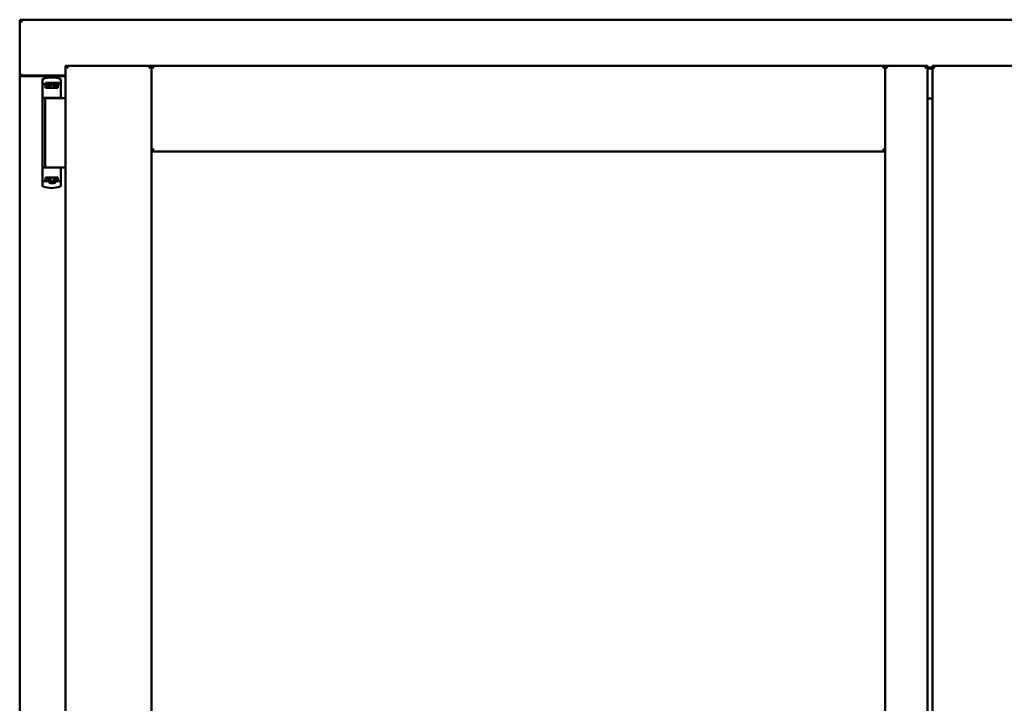
# Model space of a CAD drawing. Units: millimetres. Extents: x 13 to 821, y -287 to 287.
# Drawn here: x 361 to 381, y -74 to -60 of the extents above; entities that cross this region are included whole.
import ezdxf

# ---------------------------------------------------------------- set-up
doc = ezdxf.new("R2010")
doc.units = ezdxf.units.MM
doc.layers.add('Visible (ISO)', color=7, linetype='Continuous', lineweight=50)

msp = doc.modelspace()

# ---------------------------------------------------------------- linework, layer by layer
at = {"layer": 'Visible (ISO)'}
for p, q in [((361.128, -60.238), (361.078, -60.188)), ((361.078, -60.188), (361.078, -61.313)), ((398.578, -60.188), (361.078, -60.188)), ((362.003, -61.113), (362.053, -61.163)), ((362.003, -61.113), (363.728, -61.113)), ((362.003, -61.113), (362.003, -89.263)), ((363.678, -61.163), (363.728, -61.113)), ((363.728, -62.838), (363.728, -61.113)), ((363.778, -61.163), (363.728, -61.113)), ((378.491, -61.113), (363.728, -61.113)), ((363.728, -61.113), (363.728, -89.263)), ((378.491, -61.113), (378.441, -61.163)), ((378.491, -62.838), (378.491, -61.113)), ((379.341, -61.113), (378.491, -61.113)), ((378.491, -61.113), (378.541, -61.163)), ((378.491, -89.263), (378.491, -61.113)), ((379.291, -61.163), (379.341, -61.113)), ((379.341, -89.263), (379.341, -61.113)), ((379.441, -61.151), (379.341, -61.151)), ((379.441, -61.167), (379.341, -61.167)), ((379.441, -61.113), (379.491, -61.163)), ((379.441, -61.113), (381.166, -61.113)), ((379.441, -61.113), (379.441, -89.263)), ((361.078, -61.313), (361.085, -61.313)), ((361.078, -61.313), (361.095, -61.313)), ((361.078, -61.313), (361.078, -89.063)), ((362.003, -61.313), (361.095, -61.313)), ((362.003, -61.326), (361.128, -61.326)), ((361.534, -61.404), (361.534, -61.458)), ((361.892, -61.378), (361.891, -61.378)), ((361.909, -61.402), (361.909, -61.746)), ((361.534, -61.458), (361.534, -61.503)), ((361.534, -63.418), (361.534, -61.503)), ((361.554, -61.483), (361.627, -61.483)), ((361.594, -61.503), (361.594, -61.558)), ((361.734, -61.558), (361.594, -61.558)), ((361.644, -61.456), (361.596, -61.456)), ((361.596, -61.483), (361.596, -61.456)), ((361.627, -61.483), (361.628, -61.483)), ((361.644, -61.483), (361.628, -61.483)), ((361.629, -61.558), (361.629, -61.528)), ((361.629, -61.528), (361.67, -61.528)), ((361.631, -61.533), (361.629, -61.533)), ((361.631, -61.558), (361.631, -61.533)), ((361.651, -61.533), (361.631, -61.533)), ((361.683, -61.456), (361.644, -61.456)), ((361.683, -61.483), (361.644, -61.483)), ((361.665, -61.533), (361.651, -61.533)), ((361.665, -61.533), (361.674, -61.533)), ((361.67, -61.528), (361.67, -61.483)), ((361.675, -61.526), (361.67, -61.526)), ((361.675, -61.549), (361.675, -61.488)), ((361.675, -61.488), (361.703, -61.488)), ((361.675, -61.549), (361.675, -61.558)), ((361.785, -61.456), (361.683, -61.456)), ((361.785, -61.483), (361.683, -61.483)), ((361.703, -61.488), (361.703, -61.526)), ((361.768, -61.488), (361.703, -61.488)), ((361.845, -61.558), (361.734, -61.558)), ((361.768, -61.526), (361.768, -61.488)), ((361.768, -61.488), (361.795, -61.488)), ((361.824, -61.456), (361.785, -61.456)), ((361.824, -61.483), (361.785, -61.483)), ((361.795, -61.488), (361.795, -61.549)), ((361.798, -61.526), (361.795, -61.526)), ((361.795, -61.558), (361.795, -61.549)), ((361.796, -61.533), (361.805, -61.533)), ((361.798, -61.483), (361.798, -61.528)), ((361.798, -61.528), (361.839, -61.528)), ((361.805, -61.533), (361.819, -61.533)), ((361.839, -61.533), (361.819, -61.533)), ((361.871, -61.456), (361.824, -61.456)), ((361.871, -61.483), (361.824, -61.483)), ((361.839, -61.528), (361.839, -61.558)), ((361.845, -61.558), (361.845, -61.503)), ((361.871, -61.483), (361.871, -61.456)), ((361.879, -61.483), (361.871, -61.483)), ((361.734, -61.758), (361.555, -61.758)), ((361.593, -61.763), (361.873, -61.763)), ((361.593, -61.763), (361.593, -63.163)), ((361.663, -61.763), (361.663, -61.758)), ((361.861, -61.758), (361.734, -61.758)), ((361.805, -61.763), (361.805, -61.758)), ((361.861, -61.758), (361.895, -61.758)), ((361.91, -61.763), (361.873, -61.763)), ((361.896, -61.758), (361.895, -61.758)), ((361.922, -61.763), (361.91, -61.763)), ((362.003, -61.763), (361.922, -61.763)), ((379.341, -61.776), (379.441, -61.776)), ((379.366, -61.788), (379.341, -61.788)), ((363.728, -62.838), (363.778, -62.788)), ((378.441, -62.788), (378.491, -62.838)), ((378.491, -62.838), (363.728, -62.838)), ((361.637, -63.163), (361.555, -63.163)), ((361.637, -63.163), (361.873, -63.163)), ((361.91, -63.163), (361.873, -63.163)), ((361.909, -63.52), (361.909, -63.176)), ((361.922, -63.163), (361.91, -63.163)), ((362.003, -63.163), (361.922, -63.163)), ((361.594, -63.418), (361.594, -63.363)), ((361.734, -63.363), (361.594, -63.363)), ((361.629, -63.363), (361.629, -63.393)), ((361.629, -63.388), (361.649, -63.388)), ((361.663, -63.388), (361.649, -63.388)), ((361.671, -63.388), (361.663, -63.388)), ((361.673, -63.364), (361.673, -63.373)), ((361.673, -63.433), (361.673, -63.373)), ((361.845, -63.363), (361.734, -63.363)), ((361.793, -63.373), (361.793, -63.364)), ((361.793, -63.373), (361.793, -63.433)), ((361.803, -63.388), (361.794, -63.388)), ((361.803, -63.388), (361.816, -63.388)), ((361.816, -63.388), (361.836, -63.388)), ((361.836, -63.363), (361.836, -63.388)), ((361.836, -63.388), (361.839, -63.388)), ((361.839, -63.393), (361.839, -63.363)), ((361.845, -63.363), (361.845, -63.418)), ((361.534, -63.463), (361.534, -63.418)), ((361.534, -63.518), (361.534, -63.463)), ((361.554, -63.438), (361.627, -63.438)), ((361.627, -63.438), (361.67, -63.438)), ((361.629, -63.393), (361.67, -63.393)), ((361.685, -63.472), (361.666, -63.438)), ((361.67, -63.393), (361.67, -63.438)), ((361.673, -63.396), (361.67, -63.399)), ((361.673, -63.408), (361.67, -63.408)), ((361.673, -63.433), (361.67, -63.433)), ((361.67, -63.446), (361.67, -63.463)), ((361.7, -63.433), (361.673, -63.433)), ((361.776, -63.476), (361.692, -63.476)), ((361.7, -63.396), (361.7, -63.433)), ((361.7, -63.433), (361.765, -63.433)), ((361.765, -63.433), (361.765, -63.396)), ((361.793, -63.433), (361.765, -63.433)), ((361.783, -63.472), (361.802, -63.438)), ((361.793, -63.393), (361.798, -63.399)), ((361.798, -63.408), (361.793, -63.408)), ((361.798, -63.433), (361.793, -63.433)), ((361.798, -63.393), (361.839, -63.393)), ((361.798, -63.438), (361.798, -63.393)), ((361.798, -63.438), (361.818, -63.438)), ((361.798, -63.463), (361.798, -63.446)), ((361.818, -63.438), (361.853, -63.438)), ((361.879, -63.438), (361.853, -63.438)), ((361.892, -63.544), (361.891, -63.544))]:
    msp.add_line(p, q, dxfattribs=at)
for centre, radius, start, end in [((361.128, -61.276), 0.05, 228.5904, 270), ((361.721, -61.848), 0.5, 70.1359, 110.0052), ((361.884, -61.402), 0.025, 0, 69.9948), ((361.896, -61.783), 0.025, 90, 126.8699), ((361.896, -61.746), 0.0125, 270, 0), ((361.896, -63.176), 0.0125, 0, 90), ((361.721, -63.073), 0.5, 249.9948, 289.8641), ((361.692, -63.468), 0.0075, 210, 270), ((361.776, -63.468), 0.0075, 270, 330), ((361.884, -63.52), 0.025, 290.0052, 0)]:
    msp.add_arc(centre, radius, start, end, dxfattribs=at)
for centre, major_axis, start_param, end_param in [((361.613, -61.526), (0.0893, 0), 5.477071, 6.283185), ((361.857, -61.526), (0.0893, 0), 3.141593, 3.947707), ((361.611, -63.396), (-0.0893, 0), 3.141593, 3.947707), ((361.854, -63.396), (-0.0893, 0), 5.477071, 6.283185)]:
    msp.add_ellipse(centre, major_axis=major_axis, ratio=0.36397, start_param=start_param, end_param=end_param, dxfattribs=at)
for points, knots in [([(361.128, -61.288), (361.124, -61.292), (361.119, -61.295), (361.109, -61.302), (361.104, -61.305), (361.097, -61.309), (361.094, -61.311), (361.089, -61.313), (361.087, -61.313), (361.085, -61.313)], [0, 0, 0, 0, 0.0665288, 0.0665288, 0.1330576, 0.1330576, 0.1783983, 0.1783983, 0.223739, 0.223739, 0.223739, 0.223739]), ([(361.534, -61.402), (361.534, -61.4), (361.534, -61.397), (361.535, -61.395), (361.535, -61.394), (361.535, -61.394), (361.535, -61.394), (361.536, -61.392), (361.537, -61.39), (361.538, -61.388), (361.539, -61.387), (361.539, -61.387), (361.539, -61.387), (361.54, -61.385), (361.542, -61.384), (361.544, -61.382), (361.544, -61.382), (361.544, -61.382), (361.544, -61.382), (361.546, -61.381), (361.548, -61.379), (361.55, -61.379)], [0, 0, 0, 0, 0.000307476, 0.000307476, 0.000307476, 0.000347438, 0.000347438, 0.000347438, 0.000614952, 0.000614952, 0.000614952, 0.000660914, 0.000660914, 0.000660914, 0.000922428, 0.000922428, 0.000922428, 0.000950369, 0.000950369, 0.000950369, 0.001229904, 0.001229904, 0.001229904, 0.001229904]), ([(361.534, -61.503), (361.534, -61.501), (361.534, -61.498), (361.536, -61.493), (361.538, -61.491), (361.542, -61.487), (361.544, -61.486), (361.549, -61.484), (361.551, -61.483), (361.554, -61.483)], [0, 0, 0, 0, 0.000312678, 0.000312678, 0.000625357, 0.000625357, 0.000938035, 0.000938035, 0.001250713, 0.001250713, 0.001250713, 0.001250713]), ([(361.594, -61.503), (361.594, -61.501), (361.595, -61.499), (361.597, -61.495), (361.599, -61.492), (361.604, -61.489), (361.608, -61.487), (361.616, -61.484), (361.622, -61.483), (361.627, -61.483)], [0, 0, 0, 0, 0.0255316, 0.0255316, 0.0571004, 0.0571004, 0.0989923, 0.0989923, 0.1569126, 0.1569126, 0.1569126, 0.1569126]), ([(361.674, -61.533), (361.674, -61.533), (361.674, -61.533), (361.675, -61.533), (361.675, -61.533), (361.675, -61.533), (361.675, -61.532), (361.675, -61.532), (361.675, -61.532), (361.675, -61.532)], [0.21719026, 0.21719026, 0.21719026, 0.21719026, 0.2213904, 0.2213904, 0.22999342, 0.22999342, 0.23813282, 0.23813282, 0.23885104, 0.23885104, 0.23885104, 0.23885104]), ([(361.675, -61.558), (361.675, -61.558), (361.675, -61.558), (361.674, -61.558), (361.674, -61.558), (361.674, -61.558)], [-0.18266481, -0.18266481, -0.18266481, -0.18266481, -0.16758445, -0.16758445, -0.16255376, -0.16255376, -0.16255376, -0.16255376]), ([(361.795, -61.532), (361.795, -61.532), (361.795, -61.532), (361.795, -61.532), (361.795, -61.533), (361.795, -61.533), (361.796, -61.533), (361.796, -61.533), (361.796, -61.533), (361.796, -61.533)], [0.11164213, 0.11164213, 0.11164213, 0.11164213, 0.11236036, 0.11236036, 0.12049975, 0.12049975, 0.12910278, 0.12910278, 0.13330291, 0.13330291, 0.13330291, 0.13330291]), ([(361.796, -61.558), (361.796, -61.558), (361.796, -61.558), (361.795, -61.558), (361.795, -61.558), (361.795, -61.558)], [-0.0819215, -0.0819215, -0.0819215, -0.0819215, -0.07689081, -0.07689081, -0.06181045, -0.06181045, -0.06181045, -0.06181045]), ([(361.818, -61.483), (361.822, -61.483), (361.826, -61.484), (361.833, -61.486), (361.836, -61.488), (361.84, -61.492), (361.842, -61.494), (361.844, -61.499), (361.845, -61.501), (361.845, -61.503)], [0.4551842, 0.4551842, 0.4551842, 0.4551842, 0.5011085, 0.5011085, 0.5378739, 0.5378739, 0.5685538, 0.5685538, 0.59558, 0.59558, 0.59558, 0.59558]), ([(361.671, -63.363), (361.671, -63.363), (361.672, -63.363), (361.672, -63.364), (361.673, -63.364), (361.673, -63.364)], [-0.0819215, -0.0819215, -0.0819215, -0.0819215, -0.07689081, -0.07689081, -0.06181045, -0.06181045, -0.06181045, -0.06181045]), ([(361.673, -63.39), (361.673, -63.39), (361.673, -63.39), (361.673, -63.39), (361.673, -63.389), (361.672, -63.389), (361.672, -63.389), (361.672, -63.388), (361.671, -63.388), (361.671, -63.388)], [0.11164213, 0.11164213, 0.11164213, 0.11164213, 0.11236036, 0.11236036, 0.12049975, 0.12049975, 0.12910278, 0.12910278, 0.13330291, 0.13330291, 0.13330291, 0.13330291]), ([(361.793, -63.364), (361.793, -63.364), (361.793, -63.364), (361.794, -63.363), (361.794, -63.363), (361.794, -63.363)], [-0.18266481, -0.18266481, -0.18266481, -0.18266481, -0.16758445, -0.16758445, -0.16255376, -0.16255376, -0.16255376, -0.16255376]), ([(361.794, -63.388), (361.794, -63.388), (361.794, -63.388), (361.793, -63.389), (361.793, -63.389), (361.793, -63.389), (361.793, -63.39), (361.793, -63.39), (361.793, -63.39), (361.793, -63.39)], [0.21719026, 0.21719026, 0.21719026, 0.21719026, 0.2213904, 0.2213904, 0.22999342, 0.22999342, 0.23813282, 0.23813282, 0.23885104, 0.23885104, 0.23885104, 0.23885104]), ([(361.534, -63.418), (361.534, -63.421), (361.534, -63.424), (361.536, -63.429), (361.538, -63.431), (361.542, -63.434), (361.544, -63.436), (361.549, -63.438), (361.551, -63.438), (361.554, -63.438)], [0, 0, 0, 0, 0.000312678, 0.000312678, 0.000625357, 0.000625357, 0.000938035, 0.000938035, 0.001250713, 0.001250713, 0.001250713, 0.001250713]), ([(361.534, -63.52), (361.534, -63.522), (361.534, -63.525), (361.535, -63.527), (361.535, -63.528), (361.535, -63.528), (361.535, -63.528), (361.536, -63.53), (361.537, -63.532), (361.538, -63.534), (361.539, -63.534), (361.539, -63.535), (361.539, -63.535), (361.54, -63.537), (361.542, -63.538), (361.544, -63.54), (361.544, -63.54), (361.544, -63.54), (361.544, -63.54), (361.546, -63.541), (361.548, -63.543), (361.55, -63.543)], [0, 0, 0, 0, 0.000307476, 0.000307476, 0.000307476, 0.000347438, 0.000347438, 0.000347438, 0.000614952, 0.000614952, 0.000614952, 0.000660914, 0.000660914, 0.000660914, 0.000922428, 0.000922428, 0.000922428, 0.000950369, 0.000950369, 0.000950369, 0.001229904, 0.001229904, 0.001229904, 0.001229904]), ([(361.594, -63.418), (361.594, -63.421), (361.595, -63.423), (361.597, -63.427), (361.599, -63.43), (361.604, -63.433), (361.608, -63.435), (361.616, -63.438), (361.622, -63.438), (361.627, -63.438)], [-0.6804013, -0.6804013, -0.6804013, -0.6804013, -0.6548697, -0.6548697, -0.6233009, -0.6233009, -0.581409, -0.581409, -0.5234887, -0.5234887, -0.5234887, -0.5234887]), ([(361.698, -63.437), (361.697, -63.436), (361.695, -63.435), (361.694, -63.434), (361.693, -63.434), (361.692, -63.434), (361.692, -63.434), (361.692, -63.433)], [-0.16466057, -0.16466057, -0.16466057, -0.16466057, -0.14910737, -0.14910737, -0.13904724, -0.13904724, -0.1366174, -0.1366174, -0.1366174, -0.1366174]), ([(361.776, -63.433), (361.776, -63.434), (361.776, -63.434), (361.775, -63.434), (361.774, -63.434), (361.772, -63.435), (361.771, -63.436), (361.77, -63.437)], [-0.12135682, -0.12135682, -0.12135682, -0.12135682, -0.11892698, -0.11892698, -0.10886685, -0.10886685, -0.09331365, -0.09331365, -0.09331365, -0.09331365]), ([(361.818, -63.438), (361.822, -63.438), (361.826, -63.438), (361.833, -63.436), (361.836, -63.434), (361.84, -63.43), (361.842, -63.428), (361.844, -63.423), (361.845, -63.421), (361.845, -63.418)], [-0.1403958, -0.1403958, -0.1403958, -0.1403958, -0.0944714, -0.0944714, -0.057706, -0.057706, -0.0270262, -0.0270262, 0, 0, 0, 0])]:
    msp.add_open_spline(points, degree=3, knots=knots, dxfattribs=at)
for points in [[(361.892, -61.379), (361.892, -61.379), (361.892, -61.379), (361.892, -61.378)], [(361.534, -61.771), (361.534, -61.771), (361.534, -61.771), (361.534, -61.771)], [(361.534, -63.151), (361.534, -63.151), (361.534, -63.151), (361.534, -63.151)], [(361.892, -63.543), (361.892, -63.543), (361.892, -63.543), (361.892, -63.544)]]:
    msp.add_open_spline(points, degree=3, dxfattribs=at)
msp.add_rational_spline([(361.698, -63.437), (361.734, -63.47), (361.77, -63.437)], [1.31014497321, 1.53921826813, 1.31014497321], degree=2, dxfattribs=at)

doc.saveas('drawing.dxf')
